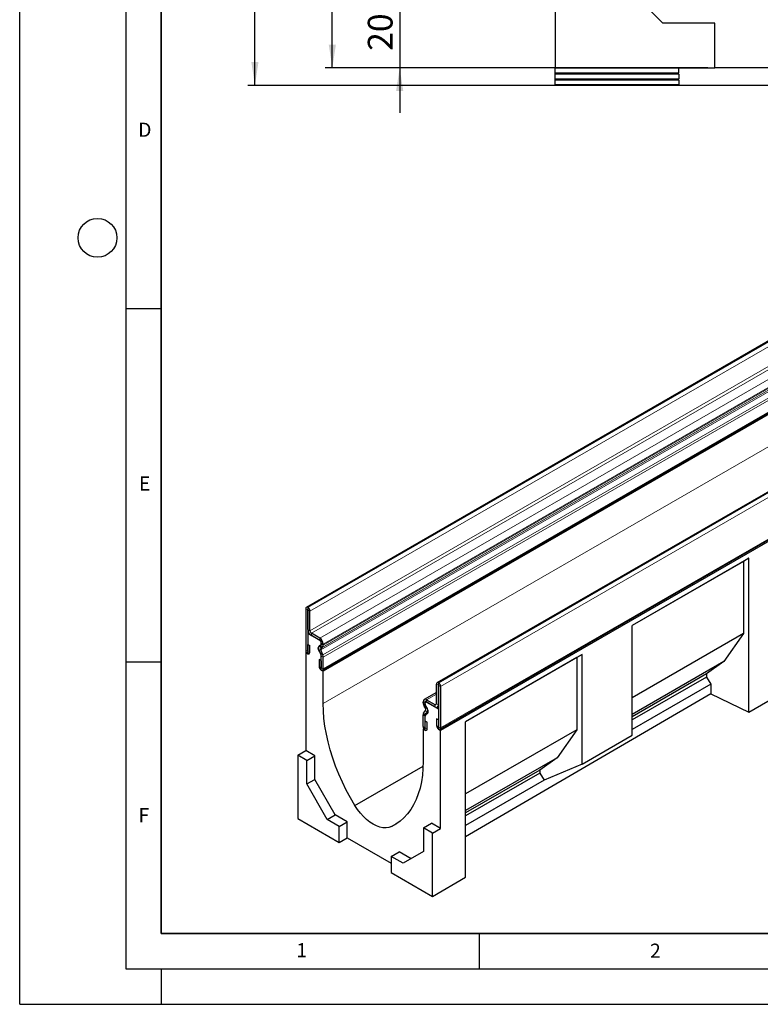
# Model space of a CAD drawing. Units: millimetres. Extents: x 0 to 1506, y 0 to 1228.
# Drawn here: x 0 to 105, y 0 to 139 of the extents above; entities that cross this region are included whole.
import ezdxf

# ---------------------------------------------------------------- set-up
doc = ezdxf.new("R2010")
doc.units = ezdxf.units.MM
doc.layers.add('LINIEN-DICK', color=7, linetype='Continuous', lineweight=35)
for name, color, linetype in [('LINIEN-DÜNN', 7, 'Continuous'), ('SLD-0', 179, 'Continuous'), ('VORLAGE_TEXT', 7, 'Continuous')]:
    doc.layers.add(name, color=color, linetype=linetype)
doc.styles.add('SLDTEXTSTYLE0', font='TXT', dxfattribs={"width": 0.605})
doc.styles.add('SLDTEXTSTYLE2', font='TXT', dxfattribs={"width": 0.75})
doc.dimstyles.new('SLDDIMSTYLE2', dxfattribs={"dimtxt": 3.5, "dimasz": 3.302, "dimexe": 0, "dimexo": 0.0625, "dimgap": 0.875, "dimtad": 1, "dimdec": 0, "dimlfac": 2, "dimrnd": 1e-09, "dimzin": 12, "dimdsep": 46, "dimtxsty": 'SLDTEXTSTYLE2', "dimsah": 1, "dimcen": 0.09, "dimadec": 0, "dimazin": 3, "dimtfac": 1, "dimtdec": 0, "dimtmove": 0, "dimatfit": 0, "dimfxl": 0, "dimfrac": 2, "dimtolj": 1, "dimtzin": 12, "dimarcsym": 0})
doc.dimstyles.new('SLDDIMSTYLE3', dxfattribs={"dimtxt": 3.5, "dimasz": 3.302, "dimexe": 0, "dimexo": 0.0625, "dimgap": 0.875, "dimtad": 1, "dimdec": 0, "dimlfac": 2, "dimrnd": 1e-09, "dimzin": 12, "dimdsep": 46, "dimtxsty": 'SLDTEXTSTYLE2', "dimsah": 1, "dimcen": 0.09, "dimadec": 0, "dimazin": 3, "dimtfac": 1, "dimtdec": 0, "dimtofl": 0, "dimtmove": 0, "dimatfit": 3, "dimfxl": 0, "dimfrac": 2, "dimtolj": 1, "dimtzin": 12, "dimarcsym": 0})
doc.dimstyles.new('SLDDIMSTYLE4', dxfattribs={"dimtxt": 3.5, "dimasz": 3.302, "dimexe": 0, "dimexo": 0.0625, "dimgap": 0.875, "dimtad": 1, "dimlfac": 2, "dimrnd": 1e-09, "dimzin": 12, "dimdsep": 46, "dimtxsty": 'SLDTEXTSTYLE2', "dimsah": 1, "dimcen": 0.09, "dimadec": 0, "dimazin": 3, "dimtfac": 1, "dimtofl": 0, "dimtmove": 0, "dimatfit": 3, "dimfxl": 0, "dimfrac": 2, "dimtolj": 1, "dimtzin": 12, "dimarcsym": 0})

# ---------------------------------------------------------------- blocks, each defined once
blk = doc.blocks.new('_D_3')
at = {"layer": 'SLD-0'}
for p, q in [((53.76, 142.55), (53.76, 148.9)), ((108.51, 142.55), (52.76, 142.55)), ((53.76, 142.55), (53.76, 132.57)), ((97.35, 132.57), (52.76, 132.57)), ((53.76, 132.57), (53.76, 126.22))]:
    blk.add_line(p, q, dxfattribs=at)
for points in [[(53.76, 142.55), (54.27, 145.85), (53.25, 145.85)], [(53.76, 132.57), (53.25, 129.27), (54.27, 129.27)]]:
    blk.add_solid(points, dxfattribs=at)
at = {"layer": 'SLD-0', "insert": (49.25, 134.97), "char_height": 3.5, "attachment_point": 1, "rotation": 90, "style": 'SLDTEXTSTYLE2'}
blk.add_mtext('20', dxfattribs=at)
blk = doc.blocks.new('_D_8')
at = {"layer": 'SLD-0'}
for p, q in [((75.76, 220.07), (43.23, 220.07)), ((44.23, 132.57), (44.23, 220.07)), ((97.35, 132.57), (43.23, 132.57))]:
    blk.add_line(p, q, dxfattribs=at)
for centre, start, end in [((41.45, 174.64), 63.4349, 116.5651), ((41.45, 178), 243.4349, 296.5651)]:
    blk.add_arc(centre, 6.21, start, end, dxfattribs=at)
for points in [[(44.23, 220.07), (43.72, 216.77), (44.74, 216.77)], [(44.23, 132.57), (44.74, 135.87), (43.72, 135.87)]]:
    blk.add_solid(points, dxfattribs=at)
at = {"layer": 'SLD-0', "insert": (39.72, 172.44), "char_height": 3.5, "attachment_point": 1, "rotation": 90, "style": 'SLDTEXTSTYLE2'}
blk.add_mtext('175', dxfattribs=at)
blk = doc.blocks.new('_D_9')
at = {"layer": 'SLD-0'}
for p, q in [((75.76, 220.07), (32.28, 220.07)), ((33.28, 130.08), (33.28, 220.07)), ((95.51, 130.08), (32.28, 130.08))]:
    blk.add_line(p, q, dxfattribs=at)
for centre, start, end in [((30.5, 173.4), 63.4349, 116.5651), ((30.5, 176.75), 243.4349, 296.5651)]:
    blk.add_arc(centre, 6.21, start, end, dxfattribs=at)
for points in [[(33.28, 220.07), (32.77, 216.77), (33.78, 216.77)], [(33.28, 130.08), (33.78, 133.38), (32.77, 133.38)]]:
    blk.add_solid(points, dxfattribs=at)
at = {"layer": 'SLD-0', "insert": (28.76, 171.19), "char_height": 3.5, "attachment_point": 1, "rotation": 90, "style": 'SLDTEXTSTYLE2'}
blk.add_mtext('180', dxfattribs=at)

msp = doc.modelspace()

# ---------------------------------------------------------------- linework, layer by layer
at = {"color": 7, "linetype": 'Continuous', "lineweight": 25}
for p, q in [((75.7596, 158.8864), (75.7596, 132.5464)), ((90.9896, 138.8864), (82.0996, 147.7764)), ((98.3496, 138.8864), (90.9896, 138.8864)), ((98.3496, 132.5713), (98.3496, 138.8864)), ((181.9685, 137.8307), (40.5471, 56.1899)), ((75.7596, 132.5089), (75.7596, 132.5464)), ((75.7596, 132.5464), (98.3496, 132.5464)), ((93.2596, 132.5013), (75.7596, 132.5089)), ((75.7596, 131.8017), (75.7596, 132.5089)), ((93.2596, 131.8094), (93.2596, 132.5013)), ((98.3496, 132.5464), (98.3496, 132.5713)), ((120.6696, 132.5713), (98.3496, 132.5713)), ((93.2596, 131.8094), (75.7596, 131.8017)), ((75.7596, 131.677), (75.7596, 131.8017)), ((93.2596, 131.6693), (75.7596, 131.677)), ((75.7596, 130.9698), (75.7596, 131.677)), ((93.2596, 131.6693), (93.2596, 130.9775)), ((93.2596, 130.9775), (75.7596, 130.9698)), ((75.7596, 130.845), (75.7596, 130.9698)), ((93.2596, 130.8374), (75.7596, 130.845)), ((75.7596, 130.1379), (75.7596, 130.845)), ((93.2596, 130.1455), (75.7596, 130.1379)), ((75.7596, 130.0555), (75.7596, 130.1379)), ((96.5096, 130.0555), (75.7596, 130.0555)), ((93.2596, 130.8374), (93.2596, 130.1455)), ((122.5096, 130.0755), (96.5096, 130.0755)), ((96.5096, 130.0555), (96.5096, 130.0755)), ((42.8543, 47.2945), (184.2756, 128.9353)), ((184.3604, 128.7886), (42.939, 47.1478)), ((200.4591, 127.1564), (59.0377, 45.5155)), ((59.471, 38.9267), (200.8923, 120.5675)), ((199.5632, 119.6042), (59.556, 38.7798)), ((103.1619, 63.1364), (86.6623, 53.6114)), ((103.1619, 63.1364), (102.3929, 62.6923)), ((103.1619, 41.3425), (103.1619, 63.1364)), ((102.3929, 62.6923), (86.6623, 53.6112)), ((102.3929, 62.6923), (102.3929, 52.4774)), ((40.4643, 56.0068), (40.4643, 50.1357)), ((40.747, 55.8436), (40.747, 49.9725)), ((40.7825, 56.1497), (40.7471, 56.1701)), ((40.7825, 55.8232), (40.7471, 55.8437)), ((40.7826, 53.0468), (40.7826, 55.823)), ((41.0653, 52.8836), (41.0653, 55.6598)), ((86.6623, 38.0889), (86.6623, 53.6114)), ((40.9102, 52.5901), (40.747, 52.4959)), ((40.747, 52.4959), (40.747, 49.638)), ((42.6562, 51.3938), (40.747, 52.4959)), ((42.4442, 51.8426), (41.2775, 52.5161)), ((42.4442, 51.5162), (41.2775, 52.1897)), ((102.3929, 52.4774), (86.6623, 43.3963)), ((102.3929, 52.4774), (99.6246, 48.5109)), ((40.7611, 50.9362), (41.0438, 50.773)), ((40.7611, 49.9643), (40.7611, 50.9362)), ((41.0438, 49.8011), (41.0438, 50.773)), ((42.4301, 50.7846), (42.5943, 50.8794)), ((42.63, 50.4384), (42.7942, 50.5331)), ((42.6562, 50.8015), (42.6562, 51.3938)), ((42.6565, 51.0168), (42.6565, 51.1485)), ((42.9392, 50.8536), (42.9392, 50.9853)), ((40.549, 49.8503), (40.4641, 49.8013)), ((40.4641, 49.8013), (40.4641, 35.912)), ((40.747, 49.638), (40.4641, 49.8013)), ((42.6282, 49.4275), (42.3515, 50.1399)), ((42.3596, 48.7886), (42.3596, 47.8167)), ((42.6423, 48.6254), (42.3596, 48.7886)), ((42.8729, 49.4495), (42.5963, 50.162)), ((42.6562, 47.3111), (42.6562, 49.5365)), ((42.6565, 47.6454), (42.6565, 49.2889)), ((42.9392, 47.4822), (42.9392, 49.1257)), ((79.5912, 49.5293), (63.0916, 40.0043)), ((78.8222, 49.0853), (63.0916, 40.0041)), ((79.5912, 49.5293), (78.8222, 49.0853)), ((78.8222, 49.0853), (78.8222, 38.8703)), ((79.5912, 34.0069), (79.5912, 49.5293)), ((42.6423, 48.6254), (42.6423, 47.6535)), ((99.6246, 48.5109), (86.6623, 41.0279)), ((99.6246, 48.5109), (97.1639, 46.7633)), ((42.939, 47.1478), (42.6562, 47.3111)), ((42.939, 42.567), (42.939, 47.1478)), ((97.1639, 46.7633), (86.6623, 40.7008)), ((97.1639, 46.3273), (86.6623, 40.2648)), ((97.1639, 46.7633), (97.1639, 46.3273)), ((97.1639, 46.3273), (97.7791, 45.3221)), ((58.9548, 42.5562), (58.9548, 45.3324)), ((59.2375, 42.393), (59.2375, 45.1692)), ((59.2377, 45.4957), (59.273, 45.4753)), ((59.2377, 45.1693), (59.273, 45.1489)), ((59.2732, 45.1486), (59.2732, 39.2775)), ((59.5559, 44.9854), (59.5559, 39.1143)), ((97.7791, 45.3221), (86.6623, 38.9045)), ((97.7791, 45.3221), (97.7791, 43.9474)), ((103.1619, 41.3425), (110.2329, 45.4653)), ((58.9548, 44.1399), (57.226, 43.1419)), ((97.7791, 43.9474), (63.0916, 23.7228)), ((97.7791, 43.9474), (103.1619, 41.3425)), ((57.081, 42.6897), (57.081, 42.8214)), ((57.3902, 41.9174), (57.226, 42.2018)), ((57.3637, 42.5265), (57.3637, 42.6582)), ((57.364, 42.3108), (57.364, 42.9031)), ((59.2732, 41.801), (57.364, 42.9031)), ((57.5901, 42.0329), (57.4259, 42.3173)), ((57.576, 43.1072), (58.7427, 42.4337)), ((57.576, 42.7807), (58.7427, 42.1072)), ((59.0926, 42.0726), (59.2732, 42.1768)), ((57.081, 39.3182), (57.081, 40.9617)), ((57.1472, 41.2091), (57.4239, 41.6022)), ((57.3637, 39.155), (57.3637, 40.7985)), ((57.364, 38.8204), (57.364, 41.0458)), ((57.392, 40.9045), (57.6686, 41.2976)), ((59.2732, 41.801), (59.2732, 38.9431)), ((57.1659, 39.0326), (57.0811, 38.9837)), ((57.3778, 40.1187), (57.6606, 39.9555)), ((57.3778, 39.1469), (57.3778, 40.1187)), ((57.6606, 38.9837), (57.6606, 39.9555)), ((59.259, 40.2575), (58.9763, 40.4207)), ((58.9763, 40.4207), (58.9763, 39.4489)), ((59.259, 40.2575), (59.259, 39.2857)), ((63.0916, 17.9794), (63.0916, 40.0043)), ((57.0811, 38.9837), (57.0811, 34.4029)), ((57.0811, 38.9837), (57.364, 38.8204)), ((59.2732, 38.9431), (59.556, 38.7798)), ((59.556, 24.8904), (59.556, 38.7798)), ((78.8222, 38.8703), (63.0916, 29.7892)), ((78.8222, 38.8703), (76.0539, 34.9038)), ((79.5912, 34.0069), (86.6623, 38.0889)), ((39.3328, 35.2588), (40.4641, 35.912)), ((40.6056, 34.5241), (39.3328, 35.2588)), ((39.3328, 35.2588), (39.3328, 26.2799)), ((41.7369, 35.1772), (40.4641, 35.912)), ((40.6056, 34.5241), (41.7369, 35.1772)), ((41.7369, 31.8434), (41.7369, 35.1772)), ((76.0539, 34.9038), (63.0916, 27.4208)), ((76.0539, 34.9038), (73.5932, 33.1562)), ((40.6056, 31.1903), (40.6056, 34.5241)), ((47.4178, 28.1416), (57.0681, 33.7126)), ((79.5912, 34.0069), (74.2084, 31.7151)), ((73.5932, 33.1562), (63.0916, 27.0937)), ((73.5932, 32.7202), (63.0916, 26.6577)), ((73.5932, 33.1562), (73.5932, 32.7202)), ((73.5932, 32.7202), (74.2084, 31.7151)), ((40.6056, 31.1903), (41.7369, 31.8434)), ((43.5168, 26.1478), (40.6056, 31.1903)), ((44.6482, 26.8009), (41.7369, 31.8434)), ((74.2084, 31.7151), (63.0916, 25.2975)), ((43.5168, 26.1478), (44.6482, 26.8009)), ((46.3331, 25.8282), (44.6482, 26.8009)), ((39.3328, 26.2799), (45.2018, 22.8918)), ((45.2018, 25.1751), (43.5168, 26.1478)), ((45.2018, 25.1751), (46.3331, 25.8282)), ((45.2018, 22.8918), (45.2018, 25.1751)), ((46.3331, 23.5514), (46.3331, 25.8282)), ((52.6024, 25.1486), (53.3573, 25.5844)), ((57.1519, 24.9721), (58.2832, 25.6252)), ((59.556, 24.8904), (58.2832, 25.6252)), ((58.4247, 24.2373), (57.1519, 24.9721)), ((57.1519, 24.9721), (57.1519, 21.6383)), ((58.4247, 24.2373), (59.556, 24.8904)), ((58.4247, 15.2584), (58.4247, 24.2373)), ((45.2018, 22.8918), (46.3331, 23.5514)), ((46.3331, 23.5514), (52.5557, 19.9592)), ((52.5557, 20.9298), (53.687, 21.5829)), ((52.5557, 20.9298), (52.5557, 18.6464)), ((54.2406, 19.9571), (52.5557, 20.9298)), ((55.3718, 20.6103), (53.687, 21.5829)), ((57.1519, 21.6383), (54.2406, 19.9571)), ((52.5557, 18.6464), (58.4247, 15.2584)), ((58.4247, 15.2584), (63.0916, 17.9794))]:
    msp.add_line(p, q, dxfattribs=at)
at = {"color": 8, "linetype": 'Continuous', "lineweight": 18}
for p, q in [((40.7471, 56.1701), (182.1685, 137.8109)), ((40.7825, 56.1497), (182.2038, 137.7905)), ((41.0653, 55.6598), (182.4867, 137.3006)), ((41.0653, 52.8836), (182.4867, 134.5244)), ((41.2775, 52.5161), (182.6988, 134.157)), ((42.4442, 51.8426), (183.8655, 133.4834)), ((42.9392, 50.9853), (184.3605, 132.6261)), ((42.9392, 50.8536), (184.3605, 132.4944)), ((42.5963, 50.162), (184.0176, 131.8028)), ((42.63, 50.4384), (184.0513, 132.0792)), ((42.7942, 50.5331), (184.2155, 132.174)), ((42.8729, 49.4495), (184.2943, 131.0903)), ((42.8732, 49.4487), (184.2946, 131.0895)), ((42.9392, 49.1257), (184.3605, 130.7665)), ((42.9392, 47.4822), (184.3605, 129.123)), ((200.659, 127.1365), (59.2377, 45.4957)), ((200.6944, 127.1161), (59.273, 45.4753)), ((200.9772, 126.6262), (59.5559, 44.9854)), ((42.939, 42.567), (182.9462, 123.3914)), ((59.5559, 39.1143), (200.9772, 120.7551)), ((40.747, 55.8436), (40.4643, 56.0068)), ((40.747, 55.8436), (40.7471, 55.8437)), ((40.7471, 56.1701), (40.7471, 55.8437)), ((40.7825, 55.8232), (40.7825, 56.1497)), ((41.0653, 55.6598), (40.7826, 55.823)), ((40.7826, 53.0468), (41.0653, 52.8836)), ((41.2775, 52.5161), (41.2775, 52.1897)), ((42.4442, 51.5162), (42.4442, 51.8426)), ((42.4301, 50.7846), (42.63, 50.4384)), ((42.7942, 50.5331), (42.5943, 50.8794)), ((42.9392, 50.9853), (42.6565, 51.1485)), ((42.6565, 51.0168), (42.9392, 50.8536)), ((40.747, 49.9725), (40.4643, 50.1357)), ((40.7611, 49.9643), (41.0438, 49.8011)), ((42.5963, 50.162), (42.3515, 50.1399)), ((42.6282, 49.4275), (42.8729, 49.4495)), ((42.8732, 49.4487), (42.6282, 49.4274)), ((42.9392, 49.1257), (42.6565, 49.2889)), ((42.6423, 47.6535), (42.3596, 47.8167)), ((42.6565, 47.6454), (42.9392, 47.4822)), ((59.2375, 45.1692), (58.9548, 45.3324)), ((59.2377, 45.1693), (59.2375, 45.1692)), ((59.2377, 45.4957), (59.2377, 45.1693)), ((59.273, 45.1489), (59.273, 45.4753)), ((59.5559, 44.9854), (59.2732, 45.1486)), ((58.9548, 43.9032), (57.576, 43.1072)), ((57.3637, 42.6582), (57.081, 42.8214)), ((57.081, 42.6897), (57.3637, 42.5265)), ((57.4259, 42.3173), (57.226, 42.2018)), ((57.364, 42.6583), (57.3637, 42.6582)), ((57.364, 42.5267), (57.3637, 42.5265)), ((57.3902, 41.9174), (57.5901, 42.0329)), ((57.576, 43.1072), (57.576, 42.7807)), ((58.9548, 42.5561), (58.7427, 42.4337)), ((58.7427, 42.1072), (58.7427, 42.4337)), ((58.9548, 42.5562), (59.2375, 42.393)), ((59.2732, 42.4135), (59.2375, 42.393)), ((57.3637, 40.7985), (57.081, 40.9617)), ((57.392, 40.9044), (57.1469, 41.2087)), ((57.1472, 41.2091), (57.392, 40.9045)), ((57.364, 40.7987), (57.3637, 40.7985)), ((57.6686, 41.2976), (57.4239, 41.6022)), ((57.7836, 41.3639), (57.6686, 41.2976)), ((57.3637, 39.155), (57.081, 39.3182)), ((57.364, 39.1552), (57.3637, 39.155)), ((57.3778, 39.1469), (57.6606, 38.9837)), ((59.259, 39.2857), (58.9763, 39.4489)), ((59.2732, 39.2775), (59.5559, 39.1143))]:
    msp.add_line(p, q, dxfattribs=at)
at = {"color": 7, "linetype": 'Continuous', "lineweight": 25, "flags": 128}
for points in [[(42.5501, 49.7558), (42.4229, 49.8944), (42.3208, 50.0626), (42.2547, 50.2422), (42.2319, 50.4139), (42.2547, 50.5592), (42.3208, 50.6626), (42.4229, 50.7128), (42.5501, 50.7046)], [(42.5501, 50.7046), (42.5721, 50.7007), (42.5925, 50.7018), (42.6108, 50.7078), (42.6266, 50.7185), (42.6392, 50.7337), (42.6486, 50.753), (42.6543, 50.7758), (42.6562, 50.8015)], [(40.4643, 50.1357), (40.4863, 49.9949), (40.5492, 49.8501), (40.6432, 49.7233), (40.7541, 49.6338), (40.8649, 49.5952), (40.959, 49.6135), (41.0218, 49.6858), (41.0438, 49.8011)], [(40.747, 49.9725), (40.7475, 49.969), (40.7491, 49.9655), (40.7513, 49.9624), (40.7541, 49.9602), (40.7568, 49.9593), (40.7591, 49.9597), (40.7606, 49.9615), (40.7611, 49.9643)], [(42.3596, 47.8167), (42.3817, 47.6759), (42.4445, 47.5311), (42.5385, 47.4043), (42.6494, 47.3148), (42.7603, 47.2763), (42.8543, 47.2945), (42.9171, 47.3668), (42.9392, 47.4822)], [(42.6423, 47.6535), (42.6428, 47.6501), (42.6444, 47.6466), (42.6467, 47.6435), (42.6494, 47.6413), (42.6521, 47.6403), (42.6544, 47.6408), (42.6559, 47.6425), (42.6565, 47.6454)], [(47.4178, 28.1416), (46.7876, 29.2235), (46.1981, 30.3266), (45.6516, 31.4464), (45.1503, 32.5784), (44.6962, 33.7182), (44.2912, 34.8611), (43.9368, 36.0026), (43.6345, 37.138), (43.3854, 38.2628), (43.1907, 39.3726), (43.0511, 40.4627), (42.9671, 41.529), (42.939, 42.567)], [(57.4701, 41.1427), (57.5973, 41.1344), (57.6994, 41.1847), (57.7654, 41.288), (57.7883, 41.4334), (57.7654, 41.6051), (57.6994, 41.7847), (57.5973, 41.9528), (57.4701, 42.0915)], [(57.4701, 41.1427), (57.4481, 41.1466), (57.4276, 41.1455), (57.4093, 41.1395), (57.3936, 41.1287), (57.3809, 41.1135), (57.3716, 41.0943), (57.3659, 41.0715), (57.364, 41.0458)], [(57.081, 39.3182), (57.1031, 39.1775), (57.1659, 39.0326), (57.2599, 38.9058), (57.3708, 38.8163), (57.4817, 38.7778), (57.5757, 38.7961), (57.6385, 38.8684), (57.6606, 38.9837)], [(57.3637, 39.155), (57.3642, 39.1516), (57.3658, 39.1481), (57.3681, 39.145), (57.3708, 39.1428), (57.3735, 39.1419), (57.3758, 39.1423), (57.3773, 39.1441), (57.3778, 39.1469)], [(58.9763, 39.4489), (58.9984, 39.3081), (59.0612, 39.1633), (59.1552, 39.0365), (59.2661, 38.947), (59.377, 38.9085), (59.471, 38.9267), (59.5338, 38.999), (59.5559, 39.1143)], [(59.259, 39.2857), (59.2596, 39.2823), (59.2611, 39.2787), (59.2634, 39.2756), (59.2661, 39.2735), (59.2688, 39.2725), (59.2711, 39.273), (59.2726, 39.2747), (59.2732, 39.2775)], [(57.0811, 34.4029), (57.0531, 33.3973), (56.9691, 32.428), (56.8294, 31.4991), (56.6347, 30.6142), (56.3857, 29.7769), (56.0834, 28.9905), (55.729, 28.2582), (55.3239, 27.583), (54.8698, 26.9675), (54.3685, 26.4142), (53.822, 25.9254), (53.2325, 25.503), (52.6024, 25.1486)], [(52.6024, 25.1486), (52.2316, 25.0243), (51.828, 24.9733), (51.3975, 24.9965), (50.9466, 25.0935), (50.4818, 25.2628), (50.0101, 25.502), (49.5383, 25.8074), (49.0736, 26.1747), (48.6226, 26.5984), (48.1922, 27.0722), (47.7886, 27.5892), (47.4178, 28.1416)]]:
    msp.add_lwpolyline(points, dxfattribs=at)
at = {"color": 7, "linetype": 'Continuous', "lineweight": 25}
for centre, radius, start, end in [((40.6367, 56.0347), 0.1747, 50.796715, 189.214037), ((40.7471, 55.8436), 0.0000873, 50.796715, 189.214037), ((40.4512, 55.6319), 0.6147, 2.605478, 57.394522), ((40.7823, 55.823), 0.000307, 2.605478, 57.394522), ((41.857, 53.0957), 1.0755, 182.605478, 237.394522), ((41.5259, 52.9045), 0.461, 182.605478, 237.394522), ((41.8645, 50.9364), 1.0758, 2.605478, 57.394522), ((42.7994, 50.4125), 0.5243, 134.787244, 211.317356), ((42.1956, 51.1275), 0.4613, 2.605478, 57.394522), ((42.7883, 50.2788), 0.2248, 134.787244, 211.317356), ((42.5062, 51.002), 0.151, 305.691745, 5.621371), ((42.5887, 50.8191), 0.3521, 305.691745, 5.621371), ((42.3431, 49.5204), 0.3135, 2.935161, 48.676105), ((42.5679, 49.4041), 0.0647, 21.148855, 21.220585), ((42.266, 49.2813), 0.3905, 1.102814, 21.961352), ((42.2101, 49.1921), 0.7111, 21.148855, 21.220585), ((42.0287, 49.1081), 0.9106, 1.102814, 21.961352), ((59.1273, 45.3604), 0.1747, 50.796715, 189.214037), ((59.2376, 45.1692), 0.0000873, 50.796715, 189.214037), ((58.9418, 44.9575), 0.6147, 2.605478, 57.394522), ((59.2729, 45.1486), 0.000307, 2.605478, 57.394522), ((57.3828, 42.8703), 0.3057, 50.796715, 189.214037), ((58.0904, 42.7242), 1.01, 181.956711, 211.146048), ((57.4931, 42.6792), 0.1311, 50.796715, 189.214037), ((57.7966, 42.5413), 0.4331, 181.956711, 211.146048), ((57.677, 42.3269), 0.3135, 182.935161, 228.676105), ((57.1327, 41.7305), 0.3182, 336.218419, 35.976916), ((56.9894, 41.5969), 0.7422, 336.218419, 35.976916), ((58.8255, 42.5352), 0.131, 230.796715, 9.214037), ((58.9359, 42.344), 0.3056, 230.796715, 9.214037), ((57.5109, 40.9793), 0.4302, 147.775602, 182.335161), ((57.2921, 41.1071), 0.1772, 144.861711, 145.042842), ((57.548, 40.8061), 0.1845, 147.775602, 182.335161), ((57.4052, 40.8952), 0.0161, 144.861711, 145.042842)]:
    msp.add_arc(centre, radius, start, end, dxfattribs=at)
at = {"layer": 'LINIEN-DICK'}
for p, q in [((20, 287), (20, 10)), ((20, 10), (415, 10))]:
    msp.add_line(p, q, dxfattribs=at)
at = {"layer": 'LINIEN-DÜNN'}
for p, q in [((0, 0), (0, 297)), ((15, 292), (15, 5)), ((15, 98.5), (20, 98.5)), ((15, 48.5), (20, 48.5)), ((65, 10), (65, 5)), ((15, 5), (415, 5)), ((20, 5), (20, 0)), ((0, 0), (420, 0))]:
    msp.add_line(p, q, dxfattribs=at)
msp.add_circle((11, 108.5), 2.75, dxfattribs=at)

# ---------------------------------------------------------------- texts
at = {"layer": 'VORLAGE_TEXT', "char_height": 2, "attachment_point": 2, "style": 'SLDTEXTSTYLE0'}
for s, insert in [('D', (17.7047, 124.8018)), ('E', (17.6898, 74.7268)), ('F', (17.5624, 27.7733)), ('1', (39.9009, 8.6623)), ('2', (89.9334, 8.5904))]:
    msp.add_mtext(s, dxfattribs=dict(at, insert=insert))

# ---------------------------------------------------------------- dimensions: what is measured, and where the dimension line sits
at = {"layer": 'SLD-0'}
for base, p1, dimstyle, picture, middle in [((33.2766, 220.0709), (96.5096, 130.0755), 'SLDDIMSTYLE3', '_D_9', (33.2766, 175.0732)), ((44.2307, 220.0709), (98.3496, 132.5713), 'SLDDIMSTYLE4', '_D_8', (44.2307, 176.3211))]:
    dim = msp.add_linear_dim(base=base, p1=p1, p2=(76.7601, 220.0709), angle=90, text='(<>)', dimstyle=dimstyle, dxfattribs=at)
    dim.commit()
    dim.dimension.update_dxf_attribs({"geometry": picture, "text_midpoint": middle, "dimtype": 160})
dim = msp.add_linear_dim(base=(53.7596, 132.5713), p1=(109.5096, 142.5464), p2=(98.3496, 132.5713), angle=90, dimstyle='SLDDIMSTYLE2', dxfattribs=at)
dim.commit()
dim.dimension.update_dxf_attribs({"geometry": '_D_3', "text_midpoint": (53.7596, 137.5588), "dimtype": 160})

doc.saveas('drawing.dxf')
